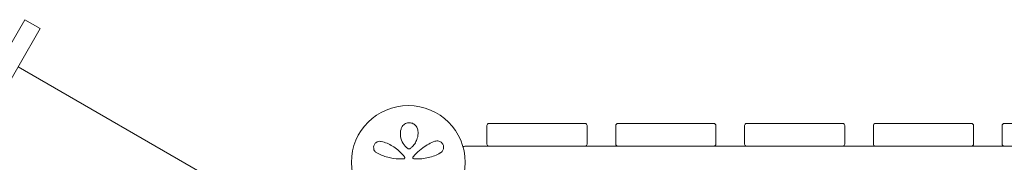
# Model space of a CAD drawing. Units: millimetres. Extents: x -9385 to 8567, y -4252 to 6270.
# Drawn here: x -1083 to 293, y 935 to 1135 of the extents above; entities that cross this region are included whole.
import ezdxf

# ---------------------------------------------------------------- set-up
doc = ezdxf.new("R2010")
doc.units = ezdxf.units.MM
doc.header["$MEASUREMENT"] = 0
doc.layers.add('Activity Tower 106', color=7, linetype='Continuous')

msp = doc.modelspace()

# ---------------------------------------------------------------- linework, layer by layer
at = {"layer": 'Activity Tower 106', "linetype": 'Continuous', "lineweight": 0}
for p, q in [((-1075.9, 1135), (-1520.9, 364.3)), ((-1054.3, 1122.5), (-1075.9, 1135)), ((-1499.3, 351.8), (-1054.3, 1122.5)), ((-1085.3, 1068.8), (-666.1, 826.8)), ((-430, 986.8), (-430, 960.8)), ((-293, 989.8), (-427, 989.8)), ((-290, 960.8), (-290, 986.8)), ((-250, 986.8), (-250, 960.8)), ((-113, 989.8), (-247, 989.8)), ((-110, 960.8), (-110, 986.8)), ((-70, 986.8), (-70, 960.8)), ((67, 989.8), (-67, 989.8)), ((70, 960.8), (70, 986.8)), ((110, 986.8), (110, 960.8)), ((247, 989.8), (113, 989.8)), ((250, 960.8), (250, 986.8)), ((290, 986.8), (290, 960.8)), ((427, 989.8), (293, 989.8)), ((-427, 957.8), (-461, 957.8)), ((-427, 957.8), (-293, 957.8)), ((-67, 957.8), (-293, 957.8)), ((-247, 957.8), (-113, 957.8)), ((-67, 957.8), (67, 957.8)), ((293, 957.8), (67, 957.8)), ((113, 957.8), (247, 957.8)), ((293, 957.8), (427, 957.8))]:
    msp.add_line(p, q, dxfattribs=at)
msp.add_circle((-540, 935.3), 79.5, dxfattribs=at)
for centre, radius, start, end in [((-427, 986.8), 3, 90, 180), ((-293, 986.8), 3, 0, 90), ((-247, 986.8), 3, 90, 180), ((-113, 986.8), 3, 0, 90), ((-67, 986.8), 3, 90, 180), ((67, 986.8), 3, 0, 90), ((113, 986.8), 3, 90, 180), ((247, 986.8), 3, 360, 90), ((293, 986.8), 3, 90, 180), ((-461, 954.8), 3, 90, 143.2818), ((-427, 960.8), 3, 180, 270), ((-293, 960.8), 3, 270, 0), ((-247, 960.8), 3, 180, 270), ((-113, 960.8), 3, 270, 0), ((-67, 960.8), 3, 180, 270), ((67, 960.8), 3, 270, 0), ((113, 960.8), 3, 180, 270), ((247, 960.8), 3, 270, 0), ((293, 960.8), 3, 180, 270), ((-546, 941.5), 1.31, -85.7636, 35.3889), ((-532.3, 941.8), 1.5, 141.0542, 265.5357)]:
    msp.add_arc(centre, radius, start, end, dxfattribs=at)
for points, knots in [([(-526.7, 980.7), (-527, 982.6), (-527.7, 984.4), (-529.9, 987.4), (-531.3, 988.6), (-534.5, 990.2), (-536.3, 990.7), (-540.1, 990.8), (-542, 990.4), (-545.7, 988.7), (-547.3, 987.2), (-549.2, 984.4), (-549.8, 983.1), (-550.1, 981.8)], [0, 0, 0, 0, 0.554089, 0.554089, 1.034655, 1.034655, 1.493808, 1.493808, 1.976803, 1.976803, 2.552813, 2.552813, 2.940896, 2.940896, 2.940896, 2.940896]), ([(-550.1, 981.8), (-551, 978.5), (-551.2, 975), (-550.2, 968.2), (-549.1, 964.8), (-545.6, 959.1), (-543.3, 956.5), (-540.6, 954.5)], [0, 0, 0, 0, 1.101469, 1.101469, 2.128639, 2.128639, 3.073651, 3.073651, 3.073651, 3.073651]), ([(-538, 954.4), (-536.7, 955.3), (-535.6, 956.2), (-532.8, 958.9), (-531.3, 960.8), (-528.9, 964.8), (-528, 966.8), (-526.5, 971.9), (-526.2, 974.9), (-526.4, 978.7), (-526.5, 979.7), (-526.7, 980.7)], [0, 0, 0, 0, 0.426614, 0.426614, 1.109196, 1.109196, 1.782872, 1.782872, 2.711762, 2.711762, 3.024518, 3.024518, 3.024518, 3.024518]), ([(-577.7, 964.5), (-578.3, 964.6), (-578.9, 964.7), (-580.6, 964.8), (-581.6, 964.6), (-583.9, 963.8), (-585.1, 963.1), (-587, 961.1), (-587.7, 959.9), (-588.4, 957.4), (-588.5, 956.2), (-588.2, 953.6), (-587.8, 952.4), (-586.3, 950.1), (-585.2, 949.1), (-583.9, 948.4)], [0, 0, 0, 0, 0.168944, 0.168944, 0.439255, 0.439255, 0.771823, 0.771823, 1.080425, 1.080425, 1.374198, 1.374198, 1.705213, 1.705213, 2.099321, 2.099321, 2.099321, 2.099321]), ([(-544.9, 942.3), (-545.9, 943.6), (-546.9, 944.9), (-552, 950.9), (-556.8, 954.9), (-567, 961.1), (-572.4, 963.2), (-577.7, 964.5)], [0.468467, 0.468467, 0.468467, 0.468467, 0.94227, 0.94227, 2.784547, 2.784547, 4.63255, 4.63255, 4.63255, 4.63255]), ([(-503, 964.8), (-508.6, 962.7), (-514.3, 959.7), (-523, 953.4), (-526.1, 950.7), (-530.6, 946.1), (-532, 944.5), (-533.4, 942.7)], [0, 0, 0, 0, 2.063606, 2.063606, 3.311479, 3.311479, 3.96223, 3.96223, 3.96223, 3.96223]), ([(-495.3, 948.4), (-495, 948.5), (-494.7, 948.7), (-493.2, 949.8), (-492.2, 951), (-491, 953.6), (-490.6, 955.1), (-490.7, 958), (-491.1, 959.5), (-492.6, 962.1), (-493.8, 963.3), (-496.6, 965), (-498.3, 965.4), (-501, 965.3), (-502, 965.1), (-503, 964.8)], [0, 0, 0, 0, 0.100838, 0.100838, 0.511475, 0.511475, 0.873168, 0.873168, 1.222743, 1.222743, 1.592353, 1.592353, 2.039088, 2.039088, 2.318297, 2.318297, 2.318297, 2.318297]), ([(-540.6, 954.5), (-540.5, 954.4), (-540.4, 954.3), (-540, 954.2), (-539.8, 954.1), (-539.3, 954), (-539, 954), (-538.4, 954.2), (-538.2, 954.3), (-538, 954.4)], [0, 0, 0, 0, 0.00484656, 0.00484656, 0.01260104, 0.01260104, 0.02268188, 0.02268188, 0.03118056, 0.03118056, 0.03118056, 0.03118056]), ([(-583.9, 948.4), (-579.3, 945.9), (-574.2, 943.8), (-563.7, 941), (-558.5, 940.2), (-550.7, 940), (-548.3, 940.1), (-545.9, 940.2)], [0, 0, 0, 0, 1.779642, 1.779642, 3.365053, 3.365053, 4.067307, 4.067307, 4.067307, 4.067307]), ([(-544.9, 942.3), (-544.9, 942.3), (-544.9, 942.3), (-544.9, 942.3), (-544.9, 942.3), (-544.9, 942.3)], [0, 0, 0, 0, 0.002164154, 0.002164154, 0.004328308, 0.004328308, 0.004328308, 0.004328308]), ([(-533.4, 942.7), (-533.4, 942.7), (-533.4, 942.7), (-533.4, 942.7), (-533.4, 942.7), (-533.4, 942.7)], [-0.003002257, -0.003002257, -0.003002257, -0.003002257, -0.001501129, -0.001501129, 0, 0, 0, 0]), ([(-532.4, 940.3), (-531.8, 940.2), (-531.2, 940.2), (-524.2, 939.9), (-517.9, 940.5), (-505.9, 943.3), (-500.3, 945.6), (-495.3, 948.4)], [0.56918, 0.56918, 0.56918, 0.56918, 0.747195, 0.747195, 2.611406, 2.611406, 4.548939, 4.548939, 4.548939, 4.548939])]:
    msp.add_open_spline(points, degree=3, knots=knots, dxfattribs=at)

doc.saveas('drawing.dxf')
